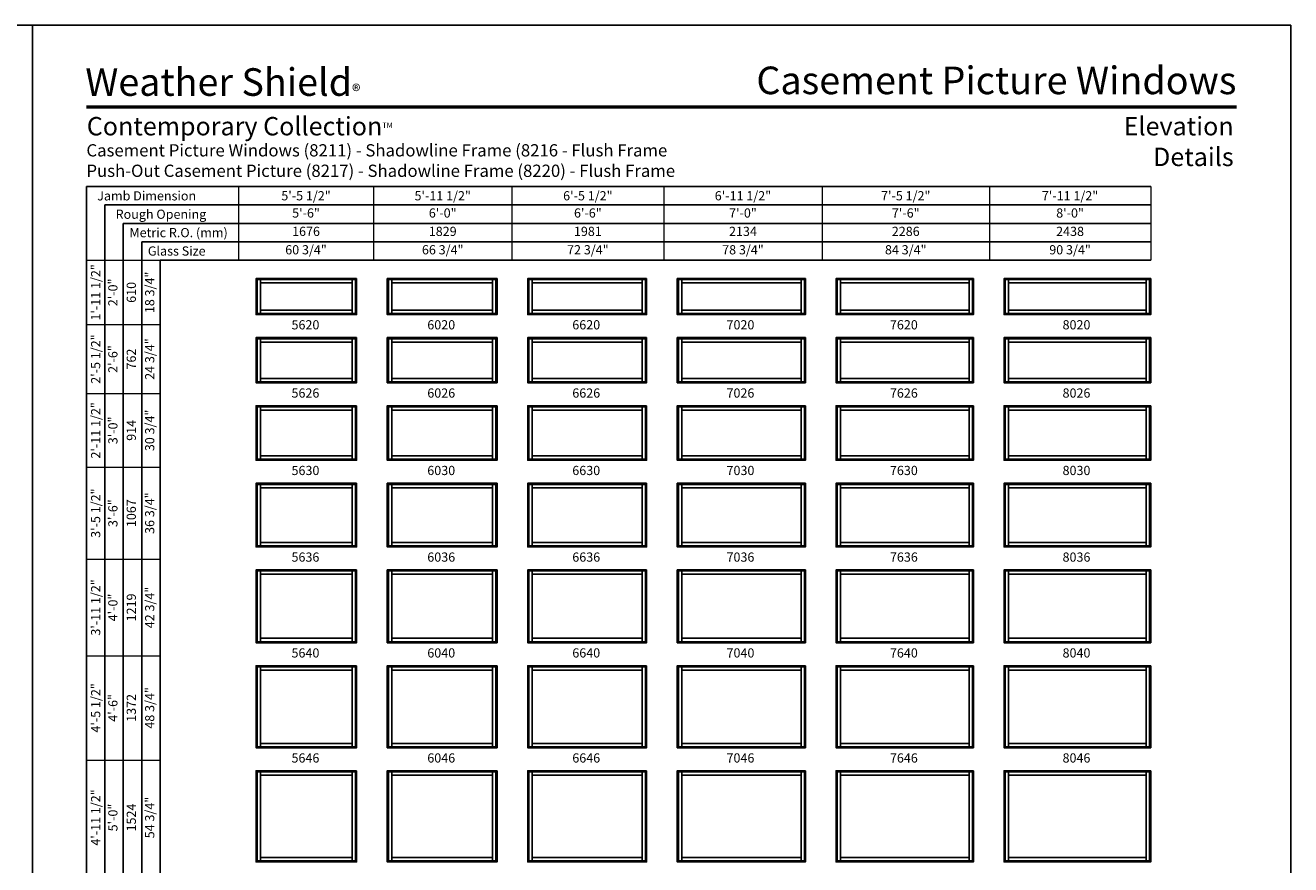
# Model space of a CAD drawing. Extents: x 0 to 1640, y -1070 to 0.
# Drawn here: x 815 to 1640, y -547 to 0 of the extents above; entities that cross this region are included whole.
import ezdxf
from ezdxf.enums import TextEntityAlignment as Align

# ---------------------------------------------------------------- set-up
doc = ezdxf.new("R2010")
doc.units = 0
doc.header["$LTSCALE"] = 16
doc.header["$MEASUREMENT"] = 0
doc.layers.get('0').update_dxf_attribs({"linetype": 'CONTINUOUS'})
doc.layers.get('Defpoints').update_dxf_attribs({"color": 3, "linetype": 'CONTINUOUS'})
doc.styles.add('ARIAL', font='arial.ttf', dxfattribs={"height": 4})

# ---------------------------------------------------------------- blocks, each defined once
blk = doc.blocks.new('*T13')
at = {"layer": 'Defpoints', "color": 8, "linetype": 'ByBlock', "lineweight": 0, "transparency": 16777216}
for p, q in [((0, 0), (0, 855)), ((0, 855), (48, 855)), ((12, 0), (12, 855)), ((24, 0), (24, 855)), ((36, 0), (36, 855)), ((48, 0), (48, 855)), ((0, 813), (48, 813)), ((0, 768), (48, 768)), ((0, 720), (48, 720)), ((0, 660), (48, 660)), ((0, 597), (48, 597)), ((0, 529), (48, 529)), ((0, 454), (48, 454)), ((0, 376), (48, 376)), ((0, 286), (48, 286)), ((0, 192), (48, 192)), ((0, 96), (48, 96)), ((0, 0), (48, 0))]:
    blk.add_line(p, q, dxfattribs=at)
at = {"color": 0, "transparency": 16777216, "char_height": 6, "attachment_point": 5, "rotation": 90, "style": 'ARIAL'}
for s, insert, width in [('{\\A1;1\'-11 1/2"', (6, 834), 41.88), ('2\'-0"', (18, 834), 41.88), ('18 3/4"', (42, 834), 41.88), ('610', (30, 834), 41.88), ('{\\A1;2\'-5 1/2"', (6, 790.5), 44.88), ('24 3/4"', (42, 790.5), 44.88), ('2\'-6"', (18, 790.5), 44.88), ('762', (30, 790.5), 44.88), ('{\\A1;2\'-11 1/2"', (6, 744), 47.88), ('3\'-0"', (18, 744), 47.88), ('914', (30, 744), 47.88), ('30 3/4"', (42, 744), 47.88), ('{\\A1;3\'-5 1/2"', (6, 690), 59.88), ('36 3/4"', (42, 690), 59.88), ('3\'-6"', (18, 690), 59.88), ('1067', (30, 690), 59.88), ('{\\A1;3\'-11 1/2"', (6, 628.5), 62.88), ('4\'-0"', (18, 628.5), 62.88), ('1219', (30, 628.5), 62.88), ('42 3/4"', (42, 628.5), 62.88), ('{\\A1;4\'-5 1/2"', (6, 563), 67.88), ('4\'-6"', (18, 563), 67.88), ('1372', (30, 563), 67.88), ('48 3/4"', (42, 563), 67.88), ('{\\A1;4\'-11 1/2"', (6, 491.5), 74.88), ('54 3/4"', (42, 491.5), 74.88), ('5\'-0"', (18, 491.5), 74.88), ('1524', (30, 491.5), 74.88), ('{\\A1;5\'-5 1/2"', (6, 415), 77.88), ('5\'-6"', (18, 415), 77.88), ('1676', (30, 415), 77.88), ('60 3/4"', (42, 415), 77.88), ('{\\A1;5\'-11 1/2"', (6, 331), 89.88), ('6\'-0"', (18, 331), 89.88), ('1829', (30, 331), 89.88), ('66 3/4"', (42, 331), 89.88), ('{\\A1;6\'-5 1/2"', (6, 239), 93.88), ('1981', (30, 239), 93.88), ('72 3/4"', (42, 239), 93.88), ('6\'-6"', (18, 239), 93.88), ('{\\A1;6\'-11 1/2"', (6, 144), 95.88), ('78 3/4"', (42, 144), 95.88), ('7\'-0"', (18, 144), 95.88), ('2134', (30, 144), 95.88), ('{\\A1;7\'-5 1/2"', (6, 48), 95.88), ('84 3/4"', (42, 48), 95.88), ('7\'-6"', (18, 48), 95.88), ('2286', (30, 48), 95.88)]:
    blk.add_mtext(s, dxfattribs=dict(at, insert=insert, width=width))
blk = doc.blocks.new('*T14')
at = {"layer": 'Defpoints', "color": 8, "linetype": 'ByBlock', "lineweight": 0, "transparency": 16777216}
for p, q in [((0, 0), (594.52, 0)), ((0, 0), (0, -48)), ((88.09, 0), (88.09, -48)), ((178.17, 0), (178.17, -48)), ((277.26, 0), (277.26, -48)), ((380.35, 0), (380.35, -48)), ((489.43, 0), (489.43, -48)), ((594.52, 0), (594.52, -48)), ((0, -12), (594.52, -12)), ((0, -24), (594.52, -24)), ((0, -36), (594.52, -36)), ((0, -48), (594.52, -48))]:
    blk.add_line(p, q, dxfattribs=at)
at = {"color": 0, "transparency": 16777216, "char_height": 6, "attachment_point": 5, "style": 'ARIAL'}
for s, insert, width in [('{\\A1;5\'-5 1/2"', (44.04, -6), 87.9667), ('{\\A1;5\'-11 1/2"', (133.13, -6), 89.9667), ('{\\A1;6\'-5 1/2"', (227.72, -6), 98.9667), ('{\\A1;6\'-11 1/2"', (328.8, -6), 102.9667), ('{\\A1;7\'-5 1/2"', (434.89, -6), 108.9667), ('{\\A1;7\'-11 1/2"', (541.98, -6), 104.9667), ('5\'-6"', (44.04, -18), 87.9667), ('6\'-0"', (133.13, -18), 89.9667), ('6\'-6"', (227.72, -18), 98.9667), ('7\'-0"', (328.8, -18), 102.9667), ('7\'-6"', (434.89, -18), 108.9667), ('8\'-0"', (541.98, -18), 104.9667), ('1676', (44.04, -30), 87.9667), ('1829', (133.13, -30), 89.9667), ('1981', (227.72, -30), 98.9667), ('2134', (328.8, -30), 102.9667), ('2286', (434.89, -30), 108.9667), ('2438', (541.98, -30), 104.9667), ('60 3/4"', (44.04, -42), 87.9667), ('66 3/4"', (133.13, -42), 89.9667), ('72 3/4"', (227.72, -42), 98.9667), ('78 3/4"', (328.8, -42), 102.9667), ('84 3/4"', (434.89, -42), 108.9667), ('90 3/4"', (541.98, -42), 104.9667)]:
    blk.add_mtext(s, dxfattribs=dict(at, insert=insert, width=width))

msp = doc.modelspace()

# ---------------------------------------------------------------- linework, layer by layer
for p, q in [((1548.75, -105.18), (855.17, -105.18)), ((855.17, -105.18), (855.17, -1008.18)), ((1548.75, -117.18), (867.17, -117.18)), ((867.17, -117.18), (867.17, -1008.18)), ((1548.75, -129.18), (879.17, -129.18)), ((879.17, -129.18), (879.17, -1008.18)), ((1548.75, -141.18), (891.17, -141.18)), ((891.17, -141.18), (891.17, -1008.18)), ((1548.75, -153.18), (903.17, -153.18)), ((903.17, -153.18), (903.17, -1008.18)), ((965.75, -165.18), (966.44, -165.88)), ((968.62, -168.06), (968.62, -165.88)), ((1028.37, -168.06), (1028.37, -165.88)), ((1030.55, -165.88), (1031.25, -165.18)), ((1051.25, -165.18), (1051.94, -165.88)), ((1054.12, -168.06), (1054.12, -165.88)), ((1119.87, -168.06), (1119.87, -165.88)), ((1122.05, -165.88), (1122.75, -165.18)), ((1142.75, -165.18), (1143.44, -165.88)), ((1145.62, -168.06), (1145.62, -165.88)), ((1217.37, -168.06), (1217.37, -165.88)), ((1219.55, -165.88), (1220.25, -165.18)), ((1240.25, -165.18), (1240.94, -165.88)), ((1243.12, -168.06), (1243.12, -165.88)), ((1320.87, -168.06), (1320.87, -165.88)), ((1323.05, -165.88), (1323.75, -165.18)), ((1343.75, -165.18), (1344.44, -165.88)), ((1346.62, -168.06), (1346.62, -165.88)), ((1430.37, -168.06), (1430.37, -165.88)), ((1432.55, -165.88), (1433.25, -165.18)), ((1453.25, -165.18), (1453.94, -165.88)), ((1456.12, -168.06), (1456.12, -165.88)), ((1545.87, -168.06), (1545.87, -165.88)), ((1548.05, -165.88), (1548.75, -165.18)), ((966.44, -187.99), (965.75, -188.68)), ((968.62, -185.81), (968.62, -187.99)), ((1028.37, -185.81), (1028.37, -187.99)), ((1030.55, -187.99), (1031.25, -188.68)), ((1051.94, -187.99), (1051.25, -188.68)), ((1054.12, -185.81), (1054.12, -187.99)), ((1119.87, -185.81), (1119.87, -187.99)), ((1122.05, -187.99), (1122.75, -188.68)), ((1143.44, -187.99), (1142.75, -188.68)), ((1145.62, -185.81), (1145.62, -187.99)), ((1217.37, -185.81), (1217.37, -187.99)), ((1219.55, -187.99), (1220.25, -188.68)), ((1240.94, -187.99), (1240.25, -188.68)), ((1243.12, -185.81), (1243.12, -187.99)), ((1320.87, -185.81), (1320.87, -187.99)), ((1323.05, -187.99), (1323.75, -188.68)), ((1344.44, -187.99), (1343.75, -188.68)), ((1346.62, -185.81), (1346.62, -187.99)), ((1430.37, -185.81), (1430.37, -187.99)), ((1432.55, -187.99), (1433.25, -188.68)), ((1453.94, -187.99), (1453.25, -188.68)), ((1456.12, -185.81), (1456.12, -187.99)), ((1545.87, -185.81), (1545.87, -187.99)), ((1548.05, -187.99), (1548.75, -188.68)), ((965.75, -203.68), (966.44, -204.38)), ((968.62, -206.56), (968.62, -204.38)), ((1028.37, -206.56), (1028.37, -204.38)), ((1030.55, -204.38), (1031.25, -203.68)), ((1051.25, -203.68), (1051.94, -204.38)), ((1054.12, -206.56), (1054.12, -204.38)), ((1119.87, -206.56), (1119.87, -204.38)), ((1122.05, -204.38), (1122.75, -203.68)), ((1142.75, -203.68), (1143.44, -204.38)), ((1145.62, -206.56), (1145.62, -204.38)), ((1217.37, -206.56), (1217.37, -204.38)), ((1219.55, -204.38), (1220.25, -203.68)), ((1240.25, -203.68), (1240.94, -204.38)), ((1243.12, -206.56), (1243.12, -204.38)), ((1320.87, -206.56), (1320.87, -204.38)), ((1323.05, -204.38), (1323.75, -203.68)), ((1343.75, -203.68), (1344.44, -204.38)), ((1346.62, -206.56), (1346.62, -204.38)), ((1430.37, -206.56), (1430.37, -204.38)), ((1432.55, -204.38), (1433.25, -203.68)), ((1453.25, -203.68), (1453.94, -204.38)), ((1456.12, -206.56), (1456.12, -204.38)), ((1545.87, -206.56), (1545.87, -204.38)), ((1548.05, -204.38), (1548.75, -203.68)), ((968.62, -230.31), (968.62, -232.49)), ((1028.37, -230.31), (1028.37, -232.49)), ((1054.12, -230.31), (1054.12, -232.49)), ((1119.87, -230.31), (1119.87, -232.49)), ((1145.62, -230.31), (1145.62, -232.49)), ((1217.37, -230.31), (1217.37, -232.49)), ((1243.12, -230.31), (1243.12, -232.49)), ((1320.87, -230.31), (1320.87, -232.49)), ((1346.62, -230.31), (1346.62, -232.49)), ((1430.37, -230.31), (1430.37, -232.49)), ((1456.12, -230.31), (1456.12, -232.49)), ((1545.87, -230.31), (1545.87, -232.49)), ((966.44, -232.49), (965.75, -233.18)), ((1030.55, -232.49), (1031.25, -233.18)), ((1051.94, -232.49), (1051.25, -233.18)), ((1122.05, -232.49), (1122.75, -233.18)), ((1143.44, -232.49), (1142.75, -233.18)), ((1219.55, -232.49), (1220.25, -233.18)), ((1240.94, -232.49), (1240.25, -233.18)), ((1323.05, -232.49), (1323.75, -233.18)), ((1344.44, -232.49), (1343.75, -233.18)), ((1432.55, -232.49), (1433.25, -233.18)), ((1453.94, -232.49), (1453.25, -233.18)), ((1548.05, -232.49), (1548.75, -233.18)), ((965.75, -248.18), (966.44, -248.88)), ((968.62, -251.06), (968.62, -248.88)), ((1028.37, -251.06), (1028.37, -248.88)), ((1030.55, -248.88), (1031.25, -248.18)), ((1051.25, -248.18), (1051.94, -248.88)), ((1054.12, -251.06), (1054.12, -248.88)), ((1119.87, -251.06), (1119.87, -248.88)), ((1122.05, -248.88), (1122.75, -248.18)), ((1142.75, -248.18), (1143.44, -248.88)), ((1145.62, -251.06), (1145.62, -248.88)), ((1217.37, -251.06), (1217.37, -248.88)), ((1219.55, -248.88), (1220.25, -248.18)), ((1240.25, -248.18), (1240.94, -248.88)), ((1243.12, -251.06), (1243.12, -248.88)), ((1320.87, -251.06), (1320.87, -248.88)), ((1323.05, -248.88), (1323.75, -248.18)), ((1343.75, -248.18), (1344.44, -248.88)), ((1346.62, -251.06), (1346.62, -248.88)), ((1430.37, -251.06), (1430.37, -248.88)), ((1432.55, -248.88), (1433.25, -248.18)), ((1453.25, -248.18), (1453.94, -248.88)), ((1456.12, -251.06), (1456.12, -248.88)), ((1545.87, -251.06), (1545.87, -248.88)), ((1548.05, -248.88), (1548.75, -248.18)), ((966.44, -282.99), (965.75, -283.68)), ((968.62, -280.81), (968.62, -282.99)), ((1028.37, -280.81), (1028.37, -282.99)), ((1030.55, -282.99), (1031.25, -283.68)), ((1051.94, -282.99), (1051.25, -283.68)), ((1054.12, -280.81), (1054.12, -282.99)), ((1119.87, -280.81), (1119.87, -282.99)), ((1122.05, -282.99), (1122.75, -283.68)), ((1143.44, -282.99), (1142.75, -283.68)), ((1145.62, -280.81), (1145.62, -282.99)), ((1217.37, -280.81), (1217.37, -282.99)), ((1219.55, -282.99), (1220.25, -283.68)), ((1240.94, -282.99), (1240.25, -283.68)), ((1243.12, -280.81), (1243.12, -282.99)), ((1320.87, -280.81), (1320.87, -282.99)), ((1323.05, -282.99), (1323.75, -283.68)), ((1344.44, -282.99), (1343.75, -283.68)), ((1346.62, -280.81), (1346.62, -282.99)), ((1430.37, -280.81), (1430.37, -282.99)), ((1432.55, -282.99), (1433.25, -283.68)), ((1453.94, -282.99), (1453.25, -283.68)), ((1456.12, -280.81), (1456.12, -282.99)), ((1545.87, -280.81), (1545.87, -282.99)), ((1548.05, -282.99), (1548.75, -283.68)), ((965.75, -298.68), (966.44, -299.38)), ((968.62, -301.56), (968.62, -299.38)), ((1028.37, -301.56), (1028.37, -299.38)), ((1030.55, -299.38), (1031.25, -298.68)), ((1051.25, -298.68), (1051.94, -299.38)), ((1054.12, -301.56), (1054.12, -299.38)), ((1119.87, -301.56), (1119.87, -299.38)), ((1122.05, -299.38), (1122.75, -298.68)), ((1142.75, -298.68), (1143.44, -299.38)), ((1145.62, -301.56), (1145.62, -299.38)), ((1217.37, -301.56), (1217.37, -299.38)), ((1219.55, -299.38), (1220.25, -298.68)), ((1240.25, -298.68), (1240.94, -299.38)), ((1243.12, -301.56), (1243.12, -299.38)), ((1320.87, -301.56), (1320.87, -299.38)), ((1323.05, -299.38), (1323.75, -298.68)), ((1343.75, -298.68), (1344.44, -299.38)), ((1346.62, -301.56), (1346.62, -299.38)), ((1430.37, -301.56), (1430.37, -299.38)), ((1432.55, -299.38), (1433.25, -298.68)), ((1453.25, -298.68), (1453.94, -299.38)), ((1456.12, -301.56), (1456.12, -299.38)), ((1545.87, -301.56), (1545.87, -299.38)), ((1548.05, -299.38), (1548.75, -298.68)), ((968.62, -337.31), (968.62, -339.49)), ((1028.37, -337.31), (1028.37, -339.49)), ((1054.12, -337.31), (1054.12, -339.49)), ((1119.87, -337.31), (1119.87, -339.49)), ((1145.62, -337.31), (1145.62, -339.49)), ((1217.37, -337.31), (1217.37, -339.49)), ((1243.12, -337.31), (1243.12, -339.49)), ((1320.87, -337.31), (1320.87, -339.49)), ((1346.62, -337.31), (1346.62, -339.49)), ((1430.37, -337.31), (1430.37, -339.49)), ((1456.12, -337.31), (1456.12, -339.49)), ((1545.87, -337.31), (1545.87, -339.49)), ((966.44, -339.49), (965.75, -340.18)), ((1030.55, -339.49), (1031.25, -340.18)), ((1051.94, -339.49), (1051.25, -340.18)), ((1122.05, -339.49), (1122.75, -340.18)), ((1143.44, -339.49), (1142.75, -340.18)), ((1219.55, -339.49), (1220.25, -340.18)), ((1240.94, -339.49), (1240.25, -340.18)), ((1323.05, -339.49), (1323.75, -340.18)), ((1344.44, -339.49), (1343.75, -340.18)), ((1432.55, -339.49), (1433.25, -340.18)), ((1453.94, -339.49), (1453.25, -340.18)), ((1548.05, -339.49), (1548.75, -340.18)), ((965.75, -355.18), (966.44, -355.88)), ((968.62, -358.06), (968.62, -355.88)), ((1028.37, -358.06), (1028.37, -355.88)), ((1030.55, -355.88), (1031.25, -355.18)), ((1051.25, -355.18), (1051.94, -355.88)), ((1054.12, -358.06), (1054.12, -355.88)), ((1119.87, -358.06), (1119.87, -355.88)), ((1122.05, -355.88), (1122.75, -355.18)), ((1142.75, -355.18), (1143.44, -355.88)), ((1145.62, -358.06), (1145.62, -355.88)), ((1217.37, -358.06), (1217.37, -355.88)), ((1219.55, -355.88), (1220.25, -355.18)), ((1240.25, -355.18), (1240.94, -355.88)), ((1243.12, -358.06), (1243.12, -355.88)), ((1320.87, -358.06), (1320.87, -355.88)), ((1323.05, -355.88), (1323.75, -355.18)), ((1343.75, -355.18), (1344.44, -355.88)), ((1346.62, -358.06), (1346.62, -355.88)), ((1430.37, -358.06), (1430.37, -355.88)), ((1432.55, -355.88), (1433.25, -355.18)), ((1453.25, -355.18), (1453.94, -355.88)), ((1456.12, -358.06), (1456.12, -355.88)), ((1545.87, -358.06), (1545.87, -355.88)), ((1548.05, -355.88), (1548.75, -355.18)), ((966.44, -401.99), (965.75, -402.68)), ((968.62, -399.81), (968.62, -401.99)), ((1028.37, -399.81), (1028.37, -401.99)), ((1030.55, -401.99), (1031.25, -402.68)), ((1051.94, -401.99), (1051.25, -402.68)), ((1054.12, -399.81), (1054.12, -401.99)), ((1119.87, -399.81), (1119.87, -401.99)), ((1122.05, -401.99), (1122.75, -402.68)), ((1143.44, -401.99), (1142.75, -402.68)), ((1145.62, -399.81), (1145.62, -401.99)), ((1217.37, -399.81), (1217.37, -401.99)), ((1219.55, -401.99), (1220.25, -402.68)), ((1240.94, -401.99), (1240.25, -402.68)), ((1243.12, -399.81), (1243.12, -401.99)), ((1320.87, -399.81), (1320.87, -401.99)), ((1323.05, -401.99), (1323.75, -402.68)), ((1344.44, -401.99), (1343.75, -402.68)), ((1346.62, -399.81), (1346.62, -401.99)), ((1430.37, -399.81), (1430.37, -401.99)), ((1432.55, -401.99), (1433.25, -402.68)), ((1453.94, -401.99), (1453.25, -402.68)), ((1456.12, -399.81), (1456.12, -401.99)), ((1545.87, -399.81), (1545.87, -401.99)), ((1548.05, -401.99), (1548.75, -402.68)), ((965.75, -417.68), (966.44, -418.38)), ((968.62, -420.56), (968.62, -418.38)), ((1028.37, -420.56), (1028.37, -418.38)), ((1030.55, -418.38), (1031.25, -417.68)), ((1051.25, -417.68), (1051.94, -418.38)), ((1054.12, -420.56), (1054.12, -418.38)), ((1119.87, -420.56), (1119.87, -418.38)), ((1122.05, -418.38), (1122.75, -417.68)), ((1142.75, -417.68), (1143.44, -418.38)), ((1145.62, -420.56), (1145.62, -418.38)), ((1217.37, -420.56), (1217.37, -418.38)), ((1219.55, -418.38), (1220.25, -417.68)), ((1240.25, -417.68), (1240.94, -418.38)), ((1243.12, -420.56), (1243.12, -418.38)), ((1320.87, -420.56), (1320.87, -418.38)), ((1323.05, -418.38), (1323.75, -417.68)), ((1343.75, -417.68), (1344.44, -418.38)), ((1346.62, -420.56), (1346.62, -418.38)), ((1430.37, -420.56), (1430.37, -418.38)), ((1432.55, -418.38), (1433.25, -417.68)), ((1453.25, -417.68), (1453.94, -418.38)), ((1456.12, -420.56), (1456.12, -418.38)), ((1545.87, -420.56), (1545.87, -418.38)), ((1548.05, -418.38), (1548.75, -417.68)), ((968.62, -468.31), (968.62, -470.49)), ((1028.37, -468.31), (1028.37, -470.49)), ((1054.12, -468.31), (1054.12, -470.49)), ((1119.87, -468.31), (1119.87, -470.49)), ((1145.62, -468.31), (1145.62, -470.49)), ((1217.37, -468.31), (1217.37, -470.49)), ((1243.12, -468.31), (1243.12, -470.49)), ((1320.87, -468.31), (1320.87, -470.49)), ((1346.62, -468.31), (1346.62, -470.49)), ((1430.37, -468.31), (1430.37, -470.49)), ((1456.12, -468.31), (1456.12, -470.49)), ((1545.87, -468.31), (1545.87, -470.49)), ((966.44, -470.49), (965.75, -471.18)), ((1030.55, -470.49), (1031.25, -471.18)), ((1051.94, -470.49), (1051.25, -471.18)), ((1122.05, -470.49), (1122.75, -471.18)), ((1143.44, -470.49), (1142.75, -471.18)), ((1219.55, -470.49), (1220.25, -471.18)), ((1240.94, -470.49), (1240.25, -471.18)), ((1323.05, -470.49), (1323.75, -471.18)), ((1344.44, -470.49), (1343.75, -471.18)), ((1432.55, -470.49), (1433.25, -471.18)), ((1453.94, -470.49), (1453.25, -471.18)), ((1548.05, -470.49), (1548.75, -471.18)), ((965.75, -486.18), (966.44, -486.88)), ((1030.55, -486.88), (1031.25, -486.18)), ((1051.25, -486.18), (1051.94, -486.88)), ((1122.05, -486.88), (1122.75, -486.18)), ((1142.75, -486.18), (1143.44, -486.88)), ((1219.55, -486.88), (1220.25, -486.18)), ((1240.25, -486.18), (1240.94, -486.88)), ((1323.05, -486.88), (1323.75, -486.18)), ((1343.75, -486.18), (1344.44, -486.88)), ((1432.55, -486.88), (1433.25, -486.18)), ((1453.25, -486.18), (1453.94, -486.88)), ((1548.05, -486.88), (1548.75, -486.18)), ((968.62, -489.06), (968.62, -486.88)), ((1028.37, -489.06), (1028.37, -486.88)), ((1054.12, -489.06), (1054.12, -486.88)), ((1119.87, -489.06), (1119.87, -486.88)), ((1145.62, -489.06), (1145.62, -486.88)), ((1217.37, -489.06), (1217.37, -486.88)), ((1243.12, -489.06), (1243.12, -486.88)), ((1320.87, -489.06), (1320.87, -486.88)), ((1346.62, -489.06), (1346.62, -486.88)), ((1430.37, -489.06), (1430.37, -486.88)), ((1456.12, -489.06), (1456.12, -486.88)), ((1545.87, -489.06), (1545.87, -486.88)), ((968.62, -542.81), (968.62, -544.99)), ((1028.37, -542.81), (1028.37, -544.99)), ((1054.12, -542.81), (1054.12, -544.99)), ((1119.87, -542.81), (1119.87, -544.99)), ((1145.62, -542.81), (1145.62, -544.99)), ((1217.37, -542.81), (1217.37, -544.99)), ((1243.12, -542.81), (1243.12, -544.99)), ((1320.87, -542.81), (1320.87, -544.99)), ((1346.62, -542.81), (1346.62, -544.99)), ((1430.37, -542.81), (1430.37, -544.99)), ((1456.12, -542.81), (1456.12, -544.99)), ((1545.87, -542.81), (1545.87, -544.99)), ((966.44, -544.99), (965.75, -545.68)), ((1030.55, -544.99), (1031.25, -545.68)), ((1051.94, -544.99), (1051.25, -545.68)), ((1122.05, -544.99), (1122.75, -545.68)), ((1143.44, -544.99), (1142.75, -545.68)), ((1219.55, -544.99), (1220.25, -545.68)), ((1240.94, -544.99), (1240.25, -545.68)), ((1323.05, -544.99), (1323.75, -545.68)), ((1344.44, -544.99), (1343.75, -545.68)), ((1432.55, -544.99), (1433.25, -545.68)), ((1453.94, -544.99), (1453.25, -545.68)), ((1548.05, -544.99), (1548.75, -545.68))]:
    msp.add_line(p, q)
for points in [[(0, -1070), (820, -1070), (820, 0), (0, 0)], [(820, -1070), (1640, -1070), (1640, 0), (820, 0)], [(1031.25, -165.18), (1031.25, -188.68), (965.75, -188.68), (965.75, -165.18)], [(1030.55, -165.88), (1030.55, -187.99), (966.44, -187.99), (966.44, -165.88)], [(1028.37, -168.06), (1028.37, -185.81), (968.62, -185.81), (968.62, -168.06)], [(1122.75, -165.18), (1122.75, -188.68), (1051.25, -188.68), (1051.25, -165.18)], [(1122.05, -165.88), (1122.05, -187.99), (1051.94, -187.99), (1051.94, -165.88)], [(1119.87, -168.06), (1119.87, -185.81), (1054.12, -185.81), (1054.12, -168.06)], [(1220.25, -165.18), (1220.25, -188.68), (1142.75, -188.68), (1142.75, -165.18)], [(1219.55, -165.88), (1219.55, -187.99), (1143.44, -187.99), (1143.44, -165.88)], [(1217.37, -168.06), (1217.37, -185.81), (1145.62, -185.81), (1145.62, -168.06)], [(1323.75, -165.18), (1323.75, -188.68), (1240.25, -188.68), (1240.25, -165.18)], [(1323.05, -165.88), (1323.05, -187.99), (1240.94, -187.99), (1240.94, -165.88)], [(1320.87, -168.06), (1320.87, -185.81), (1243.12, -185.81), (1243.12, -168.06)], [(1433.25, -165.18), (1433.25, -188.68), (1343.75, -188.68), (1343.75, -165.18)], [(1432.55, -165.88), (1432.55, -187.99), (1344.44, -187.99), (1344.44, -165.88)], [(1430.37, -168.06), (1430.37, -185.81), (1346.62, -185.81), (1346.62, -168.06)], [(1548.75, -165.18), (1548.75, -188.68), (1453.25, -188.68), (1453.25, -165.18)], [(1548.05, -165.88), (1548.05, -187.99), (1453.94, -187.99), (1453.94, -165.88)], [(1545.87, -168.06), (1545.87, -185.81), (1456.12, -185.81), (1456.12, -168.06)], [(1031.25, -203.68), (1031.25, -233.18), (965.75, -233.18), (965.75, -203.68)], [(1030.55, -204.38), (1030.55, -232.49), (966.44, -232.49), (966.44, -204.38)], [(1122.75, -203.68), (1122.75, -233.18), (1051.25, -233.18), (1051.25, -203.68)], [(1122.05, -204.38), (1122.05, -232.49), (1051.94, -232.49), (1051.94, -204.38)], [(1220.25, -203.68), (1220.25, -233.18), (1142.75, -233.18), (1142.75, -203.68)], [(1219.55, -204.38), (1219.55, -232.49), (1143.44, -232.49), (1143.44, -204.38)], [(1323.75, -203.68), (1323.75, -233.18), (1240.25, -233.18), (1240.25, -203.68)], [(1323.05, -204.38), (1323.05, -232.49), (1240.94, -232.49), (1240.94, -204.38)], [(1433.25, -203.68), (1433.25, -233.18), (1343.75, -233.18), (1343.75, -203.68)], [(1432.55, -204.38), (1432.55, -232.49), (1344.44, -232.49), (1344.44, -204.38)], [(1548.75, -203.68), (1548.75, -233.18), (1453.25, -233.18), (1453.25, -203.68)], [(1548.05, -204.38), (1548.05, -232.49), (1453.94, -232.49), (1453.94, -204.38)], [(1028.37, -206.56), (1028.37, -230.31), (968.62, -230.31), (968.62, -206.56)], [(1119.87, -206.56), (1119.87, -230.31), (1054.12, -230.31), (1054.12, -206.56)], [(1217.37, -206.56), (1217.37, -230.31), (1145.62, -230.31), (1145.62, -206.56)], [(1320.87, -206.56), (1320.87, -230.31), (1243.12, -230.31), (1243.12, -206.56)], [(1430.37, -206.56), (1430.37, -230.31), (1346.62, -230.31), (1346.62, -206.56)], [(1545.87, -206.56), (1545.87, -230.31), (1456.12, -230.31), (1456.12, -206.56)], [(1031.25, -248.18), (1031.25, -283.68), (965.75, -283.68), (965.75, -248.18)], [(1030.55, -248.88), (1030.55, -282.99), (966.44, -282.99), (966.44, -248.88)], [(1028.37, -251.06), (1028.37, -280.81), (968.62, -280.81), (968.62, -251.06)], [(1122.75, -248.18), (1122.75, -283.68), (1051.25, -283.68), (1051.25, -248.18)], [(1122.05, -248.88), (1122.05, -282.99), (1051.94, -282.99), (1051.94, -248.88)], [(1119.87, -251.06), (1119.87, -280.81), (1054.12, -280.81), (1054.12, -251.06)], [(1220.25, -248.18), (1220.25, -283.68), (1142.75, -283.68), (1142.75, -248.18)], [(1219.55, -248.88), (1219.55, -282.99), (1143.44, -282.99), (1143.44, -248.88)], [(1217.37, -251.06), (1217.37, -280.81), (1145.62, -280.81), (1145.62, -251.06)], [(1323.75, -248.18), (1323.75, -283.68), (1240.25, -283.68), (1240.25, -248.18)], [(1323.05, -248.88), (1323.05, -282.99), (1240.94, -282.99), (1240.94, -248.88)], [(1320.87, -251.06), (1320.87, -280.81), (1243.12, -280.81), (1243.12, -251.06)], [(1433.25, -248.18), (1433.25, -283.68), (1343.75, -283.68), (1343.75, -248.18)], [(1432.55, -248.88), (1432.55, -282.99), (1344.44, -282.99), (1344.44, -248.88)], [(1430.37, -251.06), (1430.37, -280.81), (1346.62, -280.81), (1346.62, -251.06)], [(1548.75, -248.18), (1548.75, -283.68), (1453.25, -283.68), (1453.25, -248.18)], [(1548.05, -248.88), (1548.05, -282.99), (1453.94, -282.99), (1453.94, -248.88)], [(1545.87, -251.06), (1545.87, -280.81), (1456.12, -280.81), (1456.12, -251.06)], [(1031.25, -298.68), (1031.25, -340.18), (965.75, -340.18), (965.75, -298.68)], [(1030.55, -299.38), (1030.55, -339.49), (966.44, -339.49), (966.44, -299.38)], [(1028.37, -301.56), (1028.37, -337.31), (968.62, -337.31), (968.62, -301.56)], [(1122.75, -298.68), (1122.75, -340.18), (1051.25, -340.18), (1051.25, -298.68)], [(1122.05, -299.38), (1122.05, -339.49), (1051.94, -339.49), (1051.94, -299.38)], [(1119.87, -301.56), (1119.87, -337.31), (1054.12, -337.31), (1054.12, -301.56)], [(1220.25, -298.68), (1220.25, -340.18), (1142.75, -340.18), (1142.75, -298.68)], [(1219.55, -299.38), (1219.55, -339.49), (1143.44, -339.49), (1143.44, -299.38)], [(1217.37, -301.56), (1217.37, -337.31), (1145.62, -337.31), (1145.62, -301.56)], [(1323.75, -298.68), (1323.75, -340.18), (1240.25, -340.18), (1240.25, -298.68)], [(1323.05, -299.38), (1323.05, -339.49), (1240.94, -339.49), (1240.94, -299.38)], [(1320.87, -301.56), (1320.87, -337.31), (1243.12, -337.31), (1243.12, -301.56)], [(1433.25, -298.68), (1433.25, -340.18), (1343.75, -340.18), (1343.75, -298.68)], [(1432.55, -299.38), (1432.55, -339.49), (1344.44, -339.49), (1344.44, -299.38)], [(1430.37, -301.56), (1430.37, -337.31), (1346.62, -337.31), (1346.62, -301.56)], [(1548.75, -298.68), (1548.75, -340.18), (1453.25, -340.18), (1453.25, -298.68)], [(1548.05, -299.38), (1548.05, -339.49), (1453.94, -339.49), (1453.94, -299.38)], [(1545.87, -301.56), (1545.87, -337.31), (1456.12, -337.31), (1456.12, -301.56)], [(1031.25, -355.18), (1031.25, -402.68), (965.75, -402.68), (965.75, -355.18)], [(1030.55, -355.88), (1030.55, -401.99), (966.44, -401.99), (966.44, -355.88)], [(1028.37, -358.06), (1028.37, -399.81), (968.62, -399.81), (968.62, -358.06)], [(1122.75, -355.18), (1122.75, -402.68), (1051.25, -402.68), (1051.25, -355.18)], [(1122.05, -355.88), (1122.05, -401.99), (1051.94, -401.99), (1051.94, -355.88)], [(1119.87, -358.06), (1119.87, -399.81), (1054.12, -399.81), (1054.12, -358.06)], [(1220.25, -355.18), (1220.25, -402.68), (1142.75, -402.68), (1142.75, -355.18)], [(1219.55, -355.88), (1219.55, -401.99), (1143.44, -401.99), (1143.44, -355.88)], [(1217.37, -358.06), (1217.37, -399.81), (1145.62, -399.81), (1145.62, -358.06)], [(1323.75, -355.18), (1323.75, -402.68), (1240.25, -402.68), (1240.25, -355.18)], [(1323.05, -355.88), (1323.05, -401.99), (1240.94, -401.99), (1240.94, -355.88)], [(1320.87, -358.06), (1320.87, -399.81), (1243.12, -399.81), (1243.12, -358.06)], [(1433.25, -355.18), (1433.25, -402.68), (1343.75, -402.68), (1343.75, -355.18)], [(1432.55, -355.88), (1432.55, -401.99), (1344.44, -401.99), (1344.44, -355.88)], [(1430.37, -358.06), (1430.37, -399.81), (1346.62, -399.81), (1346.62, -358.06)], [(1548.75, -355.18), (1548.75, -402.68), (1453.25, -402.68), (1453.25, -355.18)], [(1548.05, -355.88), (1548.05, -401.99), (1453.94, -401.99), (1453.94, -355.88)], [(1545.87, -358.06), (1545.87, -399.81), (1456.12, -399.81), (1456.12, -358.06)], [(1031.25, -417.68), (1031.25, -471.18), (965.75, -471.18), (965.75, -417.68)], [(1030.55, -418.38), (1030.55, -470.49), (966.44, -470.49), (966.44, -418.38)], [(1028.37, -420.56), (1028.37, -468.31), (968.62, -468.31), (968.62, -420.56)], [(1122.75, -417.68), (1122.75, -471.18), (1051.25, -471.18), (1051.25, -417.68)], [(1122.05, -418.38), (1122.05, -470.49), (1051.94, -470.49), (1051.94, -418.38)], [(1119.87, -420.56), (1119.87, -468.31), (1054.12, -468.31), (1054.12, -420.56)], [(1220.25, -417.68), (1220.25, -471.18), (1142.75, -471.18), (1142.75, -417.68)], [(1219.55, -418.38), (1219.55, -470.49), (1143.44, -470.49), (1143.44, -418.38)], [(1217.37, -420.56), (1217.37, -468.31), (1145.62, -468.31), (1145.62, -420.56)], [(1323.75, -417.68), (1323.75, -471.18), (1240.25, -471.18), (1240.25, -417.68)], [(1323.05, -418.38), (1323.05, -470.49), (1240.94, -470.49), (1240.94, -418.38)], [(1320.87, -420.56), (1320.87, -468.31), (1243.12, -468.31), (1243.12, -420.56)], [(1433.25, -417.68), (1433.25, -471.18), (1343.75, -471.18), (1343.75, -417.68)], [(1432.55, -418.38), (1432.55, -470.49), (1344.44, -470.49), (1344.44, -418.38)], [(1430.37, -420.56), (1430.37, -468.31), (1346.62, -468.31), (1346.62, -420.56)], [(1548.75, -417.68), (1548.75, -471.18), (1453.25, -471.18), (1453.25, -417.68)], [(1548.05, -418.38), (1548.05, -470.49), (1453.94, -470.49), (1453.94, -418.38)], [(1545.87, -420.56), (1545.87, -468.31), (1456.12, -468.31), (1456.12, -420.56)], [(1031.25, -486.18), (1031.25, -545.68), (965.75, -545.68), (965.75, -486.18)], [(1122.75, -486.18), (1122.75, -545.68), (1051.25, -545.68), (1051.25, -486.18)], [(1220.25, -486.18), (1220.25, -545.68), (1142.75, -545.68), (1142.75, -486.18)], [(1323.75, -486.18), (1323.75, -545.68), (1240.25, -545.68), (1240.25, -486.18)], [(1433.25, -486.18), (1433.25, -545.68), (1343.75, -545.68), (1343.75, -486.18)], [(1548.75, -486.18), (1548.75, -545.68), (1453.25, -545.68), (1453.25, -486.18)], [(1030.55, -486.88), (1030.55, -544.99), (966.44, -544.99), (966.44, -486.88)], [(1028.37, -489.06), (1028.37, -542.81), (968.62, -542.81), (968.62, -489.06)], [(1122.05, -486.88), (1122.05, -544.99), (1051.94, -544.99), (1051.94, -486.88)], [(1119.87, -489.06), (1119.87, -542.81), (1054.12, -542.81), (1054.12, -489.06)], [(1219.55, -486.88), (1219.55, -544.99), (1143.44, -544.99), (1143.44, -486.88)], [(1217.37, -489.06), (1217.37, -542.81), (1145.62, -542.81), (1145.62, -489.06)], [(1323.05, -486.88), (1323.05, -544.99), (1240.94, -544.99), (1240.94, -486.88)], [(1320.87, -489.06), (1320.87, -542.81), (1243.12, -542.81), (1243.12, -489.06)], [(1432.55, -486.88), (1432.55, -544.99), (1344.44, -544.99), (1344.44, -486.88)], [(1430.37, -489.06), (1430.37, -542.81), (1346.62, -542.81), (1346.62, -489.06)], [(1548.05, -486.88), (1548.05, -544.99), (1453.94, -544.99), (1453.94, -486.88)], [(1545.87, -489.06), (1545.87, -542.81), (1456.12, -542.81), (1456.12, -489.06)]]:
    msp.add_lwpolyline(points, close=True)
at = {"const_width": 2.25}
msp.add_lwpolyline([(855.17, -53.27), (1604.83, -53.27)], dxfattribs=at)

# ---------------------------------------------------------------- block references
for name, p in [('*T14', (954.23, -105.18)), ('*T13', (855.17, -1008.18))]:
    msp.add_blockref(name, p)

# ---------------------------------------------------------------- texts
at = {"style": 'ARIAL'}
for s, p in [('Jamb Dimension', (862.19, -114.22)), ('Rough Opening', (874.19, -126.22)), ('Metric R.O. (mm)', (883.19, -138.22)), ('Glass Size', (895.19, -150.22))]:
    msp.add_text(s, height=6, dxfattribs=at).set_placement(p)
for s, p in [('5620', (997.9, -198.33)), ('6020', (1086.4, -198.33)), ('6620', (1180.9, -198.33)), ('7020', (1281.4, -198.33)), ('7620', (1387.9, -198.33)), ('8020', (1500.4, -198.33)), ('5626', (997.9, -242.83)), ('6026', (1086.4, -242.83)), ('6626', (1180.9, -242.83)), ('7026', (1281.4, -242.83)), ('7626', (1387.9, -242.83)), ('8026', (1500.4, -242.83)), ('5630', (997.9, -293.33)), ('6030', (1086.4, -293.33)), ('6630', (1180.9, -293.33)), ('7030', (1281.4, -293.33)), ('7630', (1387.9, -293.33)), ('8030', (1500.4, -293.33)), ('5636', (997.9, -349.83)), ('6036', (1086.4, -349.83)), ('6636', (1180.9, -349.83)), ('7036', (1281.4, -349.83)), ('7636', (1387.9, -349.83)), ('8036', (1500.4, -349.83)), ('5640', (997.9, -412.33)), ('6040', (1086.4, -412.33)), ('6640', (1180.9, -412.33)), ('7040', (1281.4, -412.33)), ('7640', (1387.9, -412.33)), ('8040', (1500.4, -412.33)), ('5646', (997.9, -480.83)), ('6046', (1086.4, -480.83)), ('6646', (1180.9, -480.83)), ('7046', (1281.4, -480.83)), ('7646', (1387.9, -480.83)), ('8046', (1500.4, -480.83))]:
    msp.add_text(s, height=6, dxfattribs=at).set_placement(p, align=Align.CENTER)
for s, insert, char_height, width, attachment_point in [('\\A1;Weather Shield{\\H0.46667x;\\S^ ®;}', (854.4, -26.93), 18, 190.4857, 1), ('\\pxqr;Casement Picture Windows', (1604.65, -26.93), 18, 331.0796, 3), ('\\A1;Contemporary Collection{\\H0.29167x;\\STM^ ;}', (855.38, -59.81), 12, 199.9314, 1), ('\\pxqr;Elevation Details', (1602.83, -59.81), 12, 124.8622, 3), ('\\A1;\\pxql;Casement Picture Windows (8211) - Shadowline Frame (8216 - Flush Frame\\PPush-Out Casement Picture (8217) - Shadowline Frame (8220) - Flush Frame', (855.17, -77.55), 8, 438.1347, 1)]:
    msp.add_mtext(s, dxfattribs=dict(at, insert=insert, char_height=char_height, width=width, attachment_point=attachment_point))

doc.saveas('drawing.dxf')
